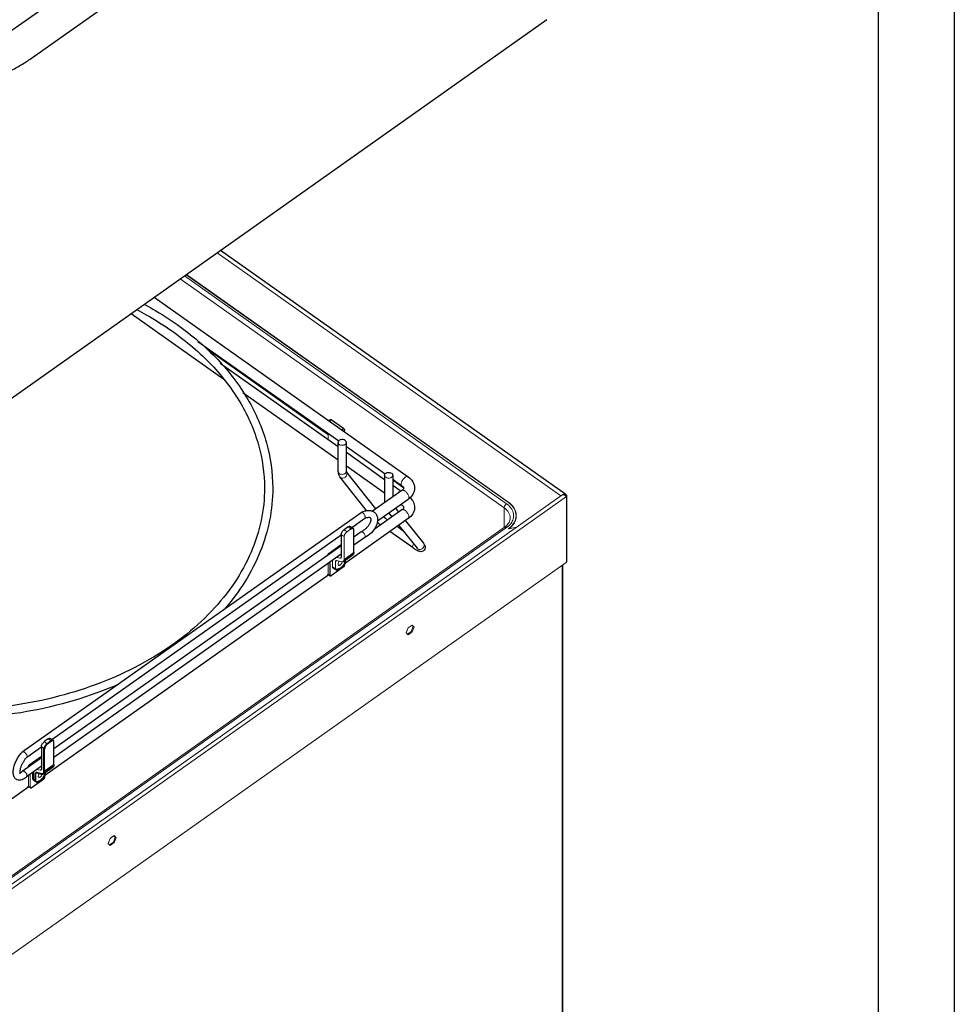
# Model space of a CAD drawing. Units: millimetres. Extents: x 2217 to 8816, y -2660 to 2007.
# Drawn here: x 7849 to 8816, y 17 to 1036 of the extents above; entities that cross this region are included whole.
import ezdxf

# ---------------------------------------------------------------- set-up
doc = ezdxf.new("R2010")
doc.units = ezdxf.units.MM
doc.header["$LTSCALE"] = 23.1
doc.layers.get('0').update_dxf_attribs({"linetype": 'CONTINUOUS'})
for name, color, linetype in [('02___PRT_ALL_AXES', 7, 'CONTINUOUS'), ('1_AXIS', 7, 'CONTINUOUS'), ('8_COPY_GEO', 7, 'CONTINUOUS')]:
    doc.layers.add(name, color=color, linetype=linetype)

msp = doc.modelspace()

# ---------------------------------------------------------------- linework, layer by layer
at = {"color": 1, "linetype": 'Continuous'}
msp.add_line((8816.1, 2006.7), (8816.1, -2660), dxfattribs=at)
at = {"color": 2, "linetype": 'Continuous'}
for p, q in [((8737.5, 1928.2), (8737.5, -2581.4)), ((7840.7, 1024.8), (8449.5, 1455.3)), ((7861.1, 995.9), (8470, 1426.4)), ((7782.5, 603.1), (8394.4, 1035.8)), ((8414.1, 544.3), (8056.7, 797)), ((7988.2, 748.6), (8251, 562.7)), ((7964.2, 731.6), (8060.1, 663.8)), ((8033.4, 702.7), (8179.1, 599.7)), ((8056.3, 680.4), (8178.5, 594)), ((8079.9, 649.8), (8178.5, 580.1)), ((8168.9, 620.8), (8170.4, 621.9)), ((8169.4, 620.4), (8171.2, 621.7)), ((8184.2, 612.5), (8171.2, 621.7)), ((8182.4, 611.2), (8184.2, 612.5)), ((8184.1, 610), (8185.2, 610.8)), ((8185.2, 609.2), (8185.2, 610.8)), ((8178.5, 568.1), (8178.5, 598.2)), ((8187, 568.1), (8187, 598.2)), ((8187, 594.1), (8227.1, 565.7)), ((8187, 588), (8226.5, 560)), ((8187, 574.1), (8226.5, 546.1)), ((8208, 527.6), (8180.3, 562.5)), ((8217.5, 529.4), (8187, 567.6)), ((8226.5, 564.2), (8226.5, 535.8)), ((8235, 564.2), (8235, 541.8)), ((8235, 560.2), (8244.5, 553.4)), ((8235, 554), (8243.6, 547.9)), ((8244.5, 548.5), (8214, 527)), ((8414, 542.9), (8414.8, 543.5)), ((8415.2, 475.1), (8415.2, 542.7)), ((8251, 539.3), (8219.2, 516.8)), ((8238, 530), (8241.1, 526.1)), ((7851.6, 277.8), (8202.4, 525.8)), ((8244.5, 528.5), (8215.6, 508)), ((8231, 525.1), (8234.1, 521.2)), ((8188.7, 510.7), (8184.7, 507.9)), ((8251, 519.3), (8185.2, 472.7)), ((8191.2, 511.2), (8194.2, 509.1)), ((8192.6, 510.2), (8206.1, 519.7)), ((8245.6, 506.8), (8239.5, 511.1)), ((8241.2, 512.3), (8260.1, 488.6)), ((8248.2, 517.2), (8266.8, 493.8)), ((7882.3, 290.8), (8181.7, 502.5)), ((8181.7, 502.8), (8181.7, 479.4)), ((8194.7, 484.3), (8194.7, 507.7)), ((8202.4, 505.7), (8194.7, 500.3)), ((8206.1, 499.7), (8194.7, 491.7)), ((8256.1, 489), (8232.1, 505.9)), ((8181.7, 491.1), (7884.4, 280.9)), ((8169.2, 483.7), (8181.7, 492.5)), ((8181.7, 482.5), (7884.4, 272.2)), ((8170.2, 460.5), (8170.2, 474.3)), ((8184.2, 469.4), (8171.2, 460.2)), ((8185.2, 473), (8185.2, 471.2)), ((8410.9, -112.5), (8410.9, 471.4)), ((8168.9, 461.2), (7874.9, 253.3)), ((8168.4, 461.5), (8170.4, 460.1)), ((7878.4, 291.3), (7874.4, 288.5)), ((7880.8, 291.8), (7883.8, 289.6)), ((7884.4, 264.9), (7884.4, 288.3)), ((7856.2, 272.3), (7871.4, 283.1)), ((7871.4, 283.4), (7871.4, 259.9)), ((7871.4, 271.7), (7851.6, 257.7)), ((7871.4, 273.1), (7858.9, 264.2)), ((7871.4, 263), (7856.1, 252.2)), ((7860.9, 240.8), (7873.9, 250)), ((7874.9, 251.7), (7874.9, 253.5)), ((7858.5, 241.7), (7788.6, 192.2)), ((7860.1, 240.7), (7858, 242.1))]:
    msp.add_line(p, q, dxfattribs=at)
at = {"color": 1, "linetype": 'Continuous', "lineweight": 13}
for p, q in [((8053.3, 794.6), (8409.1, 543)), ((8015.1, 767.6), (8350.3, 530.5)), ((8352.8, 534.8), (8019.4, 770.6)), ((8021.1, 771.8), (8354.7, 535.9)), ((8355, 536.2), (8021.4, 772.1)), ((8168.2, 606.2), (8042.8, 694.9)), ((8168.2, 607.4), (8168.2, 601.3)), ((8180.3, 562.5), (8180.9, 561.9)), ((8246.3, 551), (8235, 559)), ((8410, 543.6), (7781.8, 99.4)), ((7782.7, 95.1), (8414.8, 542.1)), ((8414.1, 542.9), (8414.8, 543.4)), ((8414.8, 542.1), (8414.8, 474.4)), ((8350.3, 530.5), (8350.3, 510.4)), ((8356.5, 519.9), (8356.5, 519.9)), ((8350.8, 510.4), (7797.6, 119.3)), ((7799.6, 118.9), (8352.8, 510)), ((8350.8, 510.4), (8351, 510.5)), ((8363.2, 510.5), (8355, 508.7)), ((8168.2, 482), (8168.5, 481.8)), ((8169.2, 483.7), (8170.2, 483)), ((7782.8, 27.2), (8414.4, 473.9)), ((8168.2, 462), (8168.2, 472.9)), ((8172.7, 476.1), (8172.7, 469)), ((8175.7, 466.9), (8175.7, 474.9)), ((8168.2, 462), (8170.2, 460.5)), ((8175.8, 466.8), (8175.7, 466.9)), ((7858.1, 262.3), (7857.9, 262.5)), ((7857.9, 262.5), (7857.9, 262.1)), ((7859.9, 263.6), (7858.9, 264.2)), ((7859.9, 254.9), (7859.9, 241.1)), ((7857.9, 253.5), (7857.9, 242.5)), ((7865.4, 247.4), (7865.5, 247.4)), ((7859.9, 241.1), (7857.9, 242.5))]:
    msp.add_line(p, q, dxfattribs=at)
at = {"color": 1, "linetype": 'Continuous', "lineweight": 40}
for p, q in [((8168.2, 481.6), (8168.2, 482)), ((8193.8, 482.1), (8183.8, 475)), ((8175.7, 466.9), (8172.7, 469)), ((8185.7, 474), (8185.7, 476.4)), ((7881.4, 289.2), (7877.4, 286.4)), ((7874.4, 257.8), (7874.4, 281.2)), ((7862.4, 256.7), (7862.4, 249.6)), ((7865.4, 247.4), (7865.4, 255.5)), ((7866.5, 256.5), (7871.5, 255.3)), ((7883.5, 262.7), (7873.5, 255.6)), ((7875.4, 254.5), (7875.4, 256.9)), ((7862.4, 249.6), (7865.4, 247.4))]:
    msp.add_line(p, q, dxfattribs=at)
at = {"color": 1, "linetype": 'Continuous', "lineweight": 13}
for centre, radius, start, end in [((8187.7, 567.8), 0.76, 193.7264, 195.6093), ((8411.2, 542), 1.96, 116.5279, 125.2434), ((8413.7, 539), 5.89, 125.995, 127.7159), ((8413.7, 539.1), 5.8, 127.7195, 128.1153), ((8411.3, 540.6), 3.4, 78.8761, 84.9328), ((8410.9, 539.3), 4.79, 64.8787, 70.8298), ((8410.6, 538.6), 5.49, 59.5239, 64.9002), ((8410.4, 538.3), 5.87, 54.4554, 59.5671), ((8410.5, 538.4), 5.75, 49.8205, 51.3289), ((8410.7, 538.6), 5.44, 45.4144, 49.8558), ((8353.4, 537.8), 2.36, 310.5111, 315.1857), ((8340, 525.7), 18.7, 305.2632, 306.2078), ((8340.3, 525.2), 18.1, 306.1955, 309.295), ((8340.9, 524.5), 17.2, 309.3016, 311.4832), ((8262.6, 490.5), 3.14, 218.5624, 227.5395), ((8262.6, 490.5), 3.18, 227.5399, 234.7375)]:
    msp.add_arc(centre, radius, start, end, dxfattribs=at)
at = {"color": 2, "linetype": 'Continuous'}
for centre, radius, start, end in [((8410.4, 538.3), 5.85, 53.8736, 54.4599), ((8410.4, 538.3), 5.85, 51.3277, 53.8753), ((8287.5, 595.6), 105.2, 229.4136, 231.798)]:
    msp.add_arc(centre, radius, start, end, dxfattribs=at)
for points, knots in [([(7768.1, 964.5), (7771.6, 964.2), (7778.8, 964.3), (7790, 965.7), (7801.9, 968.4), (7814.3, 972.2), (7826.8, 976.9), (7839, 982.5), (7850.5, 988.8), (7857.7, 993.4), (7861.1, 995.9)], [0, 0, 0, 0, 0.103751, 0.216929, 0.339787, 0.470394, 0.605543, 0.741404, 0.874055, 1, 1, 1, 1]), ([(7970, 735.7), (7973.3, 734), (7986, 727.1), (7998.3, 719.4), (8007.1, 713.2)], [0, 0, 0, 0, 0.254616, 1, 1, 1, 1]), ([(7977.8, 741.2), (7980.8, 739.6), (7992.5, 733.1), (8003.8, 725.9), (8012, 720.1)], [0, 0, 0, 0, 0.253993, 1, 1, 1, 1]), ([(8012, 720.1), (8027, 709.5), (8054.4, 686.2), (8086.3, 644.6), (8106.2, 599), (8110.8, 566.8), (8110.8, 551)], [0, 0, 0, 0, 0.272105, 0.526785, 0.76737, 1, 1, 1, 1]), ([(8007.1, 713.2), (8021.6, 702.9), (8048.1, 680.4), (8078.8, 640.4), (8097.9, 596.8), (8102.3, 566), (8102.3, 551)], [0, 0, 0, 0, 0.274224, 0.529502, 0.769206, 1, 1, 1, 1]), ([(8170.4, 621.9), (8170.4, 621.9), (8170.5, 621.9), (8170.7, 621.9), (8171, 621.9), (8171.1, 621.8), (8171.2, 621.7)], [0, 0, 0, 0, 0.19579, 0.420136, 0.687769, 1, 1, 1, 1]), ([(8184.2, 612.5), (8184.3, 612.4), (8184.6, 612.2), (8184.9, 611.7), (8185.1, 611.3), (8185.2, 610.9), (8185.2, 610.8)], [0, 0, 0, 0, 0.253671, 0.52465, 0.782334, 1, 1, 1, 1]), ([(8185.7, 600.3), (8185.1, 600.7), (8183.5, 601.3), (8181.5, 601.2), (8180, 600.6), (8179.2, 599.9), (8178.6, 599.1), (8178.5, 598.5), (8178.5, 598.2)], [0, 0, 0, 0, 0.262489, 0.540232, 0.671333, 0.7912, 0.899423, 1, 1, 1, 1]), ([(8187, 598.2), (8187, 598.6), (8186.7, 599.4), (8186.1, 600), (8185.7, 600.3)], [0, 0, 0, 0, 0.471023, 1, 1, 1, 1]), ([(8178.5, 568.1), (8178.5, 567.1), (8178.7, 565.1), (8179.6, 563.3), (8180.3, 562.5)], [0, 0, 0, 0, 0.502852, 1, 1, 1, 1]), ([(8187, 568.1), (8187, 568.1), (8187, 568), (8187, 567.8), (8187, 567.7)], [0, 0, 0, 0, 0.318323, 1, 1, 1, 1]), ([(8226.5, 564.2), (8226.5, 564.5), (8226.6, 565.1), (8227.2, 565.9), (8228.1, 566.6), (8229.5, 567.2), (8231.6, 567.3), (8233.1, 566.8), (8233.8, 566.3)], [0, 0, 0, 0, 0.100576, 0.208801, 0.328669, 0.459769, 0.737513, 1, 1, 1, 1]), ([(8233.8, 566.3), (8234.1, 566.1), (8234.7, 565.4), (8235, 564.6), (8235, 564.2)], [0, 0, 0, 0, 0.528959, 1, 1, 1, 1]), ([(8251, 562.7), (8253, 561.3), (8255.5, 558.7), (8257.3, 554.4), (8257.6, 552.1), (8257.6, 551)], [0, 0, 0, 0, 0.506116, 0.75388, 1, 1, 1, 1]), ([(8102.3, 551), (8102.3, 539.8), (8099.9, 516.9), (8089.2, 483.7), (8071.7, 451.9), (8047.7, 422.3), (8017.9, 395.6), (7970.2, 363.8), (7899.8, 334.8), (7807, 318.8), (7711.6, 322.1), (7621.4, 344.3), (7567.2, 372.1), (7543.5, 388.8)], [0, 0, 0, 0, 0.049309, 0.099722, 0.152177, 0.207338, 0.265556, 0.326885, 0.457625, 0.596025, 0.736453, 0.872841, 1, 1, 1, 1]), ([(8110.8, 551), (8110.8, 539.9), (8108.6, 517.4), (8098.7, 484.5), (8082.5, 453.1), (8068, 433.9), (8060, 424.7)], [0, 0, 0, 0, 0.240174, 0.484565, 0.736894, 1, 1, 1, 1]), ([(8244.5, 553.4), (8244.8, 553.2), (8245.4, 552.8), (8246, 551.9), (8246.3, 551.3), (8246.3, 551)], [0, 0, 0, 0, 0.391974, 0.678211, 1, 1, 1, 1]), ([(8246.3, 551), (8246.3, 550.7), (8246, 550), (8245.4, 549.2), (8244.8, 548.8), (8244.5, 548.5)], [0, 0, 0, 0, 0.321797, 0.608045, 1, 1, 1, 1]), ([(8257.6, 551), (8257.6, 549.9), (8257.3, 547.6), (8255.5, 543.3), (8253, 540.6), (8251, 539.3)], [0, 0, 0, 0, 0.246116, 0.493882, 1, 1, 1, 1]), ([(8253.1, 541), (8254.4, 539.7), (8256.7, 536.6), (8257.6, 532.8), (8257.6, 531)], [0, 0, 0, 0, 0.50516, 1, 1, 1, 1]), ([(8414.8, 543.5), (8414.7, 543.6), (8414.6, 543.9), (8414.3, 544.2), (8414.1, 544.3)], [0, 0, 0, 0, 0.258407, 1, 1, 1, 1]), ([(8415.2, 542.7), (8415.2, 542.9), (8415.1, 543), (8415, 543.2), (8414.9, 543.2)], [0, 0, 0, 0, 0.732217, 1, 1, 1, 1]), ([(8244.5, 533.4), (8244.8, 533.2), (8245.4, 532.7), (8246, 531.9), (8246.3, 531.3), (8246.3, 531)], [0, 0, 0, 0, 0.391974, 0.678211, 1, 1, 1, 1]), ([(8246.3, 531), (8246.3, 530.6), (8246, 530), (8245.4, 529.2), (8244.8, 528.7), (8244.5, 528.5)], [0, 0, 0, 0, 0.321797, 0.608045, 1, 1, 1, 1]), ([(8257.6, 531), (8257.6, 529.8), (8257.3, 527.5), (8255.5, 523.2), (8253, 520.6), (8251, 519.3)], [0, 0, 0, 0, 0.246116, 0.493882, 1, 1, 1, 1]), ([(8202.4, 525.8), (8203.7, 526.4), (8206.2, 527.4), (8210.1, 528), (8213.9, 527.4), (8216, 526), (8216.8, 525.2)], [0, 0, 0, 0, 0.273452, 0.526924, 0.766199, 1, 1, 1, 1]), ([(8211.8, 520.2), (8211.9, 520), (8212.2, 519.5), (8212.3, 518.1), (8212, 516.2), (8211, 513.9), (8209.4, 511.5), (8207.4, 509.2), (8205.1, 507.3), (8203.3, 506.2), (8202.5, 505.8)], [0, 0, 0, 0, 0.036548, 0.104832, 0.212065, 0.350253, 0.508651, 0.676676, 0.843928, 1, 1, 1, 1]), ([(8216.8, 525.2), (8217.6, 524.4), (8218.9, 522.4), (8219.5, 518.9), (8219.1, 515.3), (8217.3, 510.2), (8213.2, 504.5), (8208.6, 501), (8206.1, 499.7)], [0, 0, 0, 0, 0.107952, 0.218052, 0.333875, 0.458181, 0.727814, 1, 1, 1, 1]), ([(8206.1, 519.7), (8206.8, 520.1), (8208.1, 520.5), (8209.9, 520.8), (8211.1, 520.7), (8211.6, 520.4), (8211.8, 520.2)], [0, 0, 0, 0, 0.395638, 0.699914, 0.893485, 1, 1, 1, 1]), ([(8225.6, 521.3), (8225.9, 521), (8227.3, 519.9), (8228.7, 518.8), (8229.7, 518)], [0, 0, 0, 0, 0.255885, 1, 1, 1, 1]), ([(8188.7, 510.7), (8188.9, 510.9), (8189.4, 511.2), (8190, 511.4), (8190.7, 511.4), (8191, 511.3), (8191.2, 511.2)], [0, 0, 0, 0, 0.31223, 0.579865, 0.804207, 1, 1, 1, 1]), ([(8181.7, 502.8), (8181.7, 503.2), (8181.9, 504.2), (8182.6, 505.6), (8183.5, 506.9), (8184.3, 507.6), (8184.7, 507.9)], [0, 0, 0, 0, 0.217667, 0.47535, 0.746327, 1, 1, 1, 1]), ([(8194.7, 507.7), (8194.7, 508), (8194.7, 508.5), (8194.4, 509), (8194.2, 509.1)], [0, 0, 0, 0, 0.549729, 1, 1, 1, 1]), ([(8266.8, 493.8), (8267.1, 493.5), (8267.7, 492.6), (8268.5, 491), (8268.7, 488.9), (8268.1, 487.4), (8267.6, 486.8)], [0, 0, 0, 0, 0.198164, 0.414061, 0.691626, 1, 1, 1, 1]), ([(8168.2, 482), (8168.2, 482.1), (8168.3, 482.4), (8168.5, 482.9), (8168.8, 483.3), (8169.1, 483.6), (8169.2, 483.7)], [0, 0, 0, 0, 0.217666, 0.47535, 0.746329, 1, 1, 1, 1]), ([(8267.6, 486.8), (8267.1, 486.3), (8266.1, 485.4), (8264.2, 485), (8262.7, 485.3), (8261.4, 485.7), (8260.2, 486.3), (8258.4, 487.4), (8257, 488.3), (8256.1, 489)], [0, 0, 0, 0, 0.155158, 0.300478, 0.420327, 0.520158, 0.620828, 0.732943, 1, 1, 1, 1]), ([(8184.2, 469.4), (8184.3, 469.5), (8184.6, 469.8), (8184.9, 470.2), (8185.1, 470.7), (8185.2, 471), (8185.2, 471.2)], [0, 0, 0, 0, 0.253671, 0.52465, 0.782334, 1, 1, 1, 1]), ([(8414.4, 473.9), (8414.6, 474), (8414.7, 474.2), (8414.8, 474.4), (8414.8, 474.4)], [0, 0, 0, 0, 0.73379, 1, 1, 1, 1]), ([(8414.8, 474.4), (8414.8, 474.5), (8415, 474.6), (8415.2, 474.9), (8415.2, 475.1)], [0, 0, 0, 0, 0.277466, 1, 1, 1, 1]), ([(8170.4, 460.1), (8170.4, 460.1), (8170.5, 460), (8170.7, 460), (8171, 460.1), (8171.1, 460.2), (8171.2, 460.2)], [0, 0, 0, 0, 0.19579, 0.420136, 0.687769, 1, 1, 1, 1]), ([(7952, 348.2), (7921.6, 334.8), (7855.8, 315.6), (7753.4, 309.3), (7653, 324.9), (7590.6, 350.2), (7562.7, 366.4)], [0, 0, 0, 0, 0.247746, 0.504793, 0.759277, 1, 1, 1, 1]), ([(7871.4, 283.4), (7871.4, 283.8), (7871.6, 284.8), (7872.2, 286.1), (7873.2, 287.4), (7874, 288.2), (7874.4, 288.5)], [0, 0, 0, 0, 0.217667, 0.47535, 0.746327, 1, 1, 1, 1]), ([(7878.4, 291.3), (7878.6, 291.5), (7879.1, 291.7), (7879.7, 292), (7880.3, 292), (7880.7, 291.9), (7880.8, 291.8)], [0, 0, 0, 0, 0.31223, 0.579865, 0.804207, 1, 1, 1, 1]), ([(7884.4, 288.3), (7884.4, 288.6), (7884.3, 289.1), (7884, 289.5), (7883.8, 289.6)], [0, 0, 0, 0, 0.549729, 1, 1, 1, 1]), ([(7846, 249.1), (7845.5, 249.4), (7844.5, 250), (7843.1, 251.8), (7842.2, 254.7), (7842.2, 258.4), (7842.9, 262.4), (7844.3, 266.6), (7846.3, 270.7), (7848.6, 274.4), (7850.5, 276.7), (7851.5, 277.7)], [0, 0, 0, 0, 0.053343, 0.105945, 0.210054, 0.322203, 0.44835, 0.586587, 0.730112, 0.870407, 1, 1, 1, 1]), ([(7849.5, 255.3), (7849.5, 255.2), (7849.5, 255.1), (7849.5, 255.3), (7849.4, 255.4), (7849.4, 255.6), (7849.3, 255.9), (7849.3, 256.3), (7849.3, 256.7), (7849.3, 257.2), (7849.3, 257.9), (7849.5, 259), (7849.7, 260.3), (7850.1, 261.7), (7850.6, 263.1), (7851.4, 265.1), (7852.6, 267.4), (7854.2, 270), (7855.5, 271.6), (7856.1, 272.2)], [0, 0, 0, 0, 0.005024, 0.008533, 0.016408, 0.028462, 0.044445, 0.064004, 0.086804, 0.112523, 0.140862, 0.204351, 0.275386, 0.352294, 0.433524, 0.51759, 0.688373, 0.853128, 1, 1, 1, 1]), ([(7851.5, 257.6), (7851.1, 257.2), (7850.4, 256.6), (7849.7, 256), (7849.3, 255.9)], [0, 0, 0, 0, 0.575007, 1, 1, 1, 1]), ([(7857.9, 262.5), (7857.9, 262.7), (7857.9, 263), (7858.1, 263.5), (7858.5, 263.9), (7858.7, 264.1), (7858.9, 264.2)], [0, 0, 0, 0, 0.217666, 0.47535, 0.746329, 1, 1, 1, 1]), ([(7856.1, 252.2), (7855.4, 251.5), (7853.9, 250.2), (7851.4, 248.9), (7848.7, 248.3), (7846.8, 248.7), (7846, 249.1)], [0, 0, 0, 0, 0.268646, 0.515664, 0.755745, 1, 1, 1, 1]), ([(7873.9, 250), (7874, 250.1), (7874.3, 250.4), (7874.6, 250.8), (7874.8, 251.3), (7874.9, 251.6), (7874.9, 251.7)], [0, 0, 0, 0, 0.253671, 0.52465, 0.782334, 1, 1, 1, 1]), ([(7860.1, 240.7), (7860.1, 240.6), (7860.2, 240.6), (7860.4, 240.6), (7860.6, 240.7), (7860.8, 240.8), (7860.9, 240.8)], [0, 0, 0, 0, 0.19579, 0.420136, 0.687769, 1, 1, 1, 1])]:
    msp.add_open_spline(points, degree=3, knots=knots, dxfattribs=at)
at = {"color": 1, "linetype": 'Continuous', "lineweight": 13}
for points, knots in [([(8178.5, 598.2), (8178.5, 597.8), (8178.7, 596.9), (8179.3, 596.3), (8179.7, 596)], [0, 0, 0, 0, 0.471023, 1, 1, 1, 1]), ([(8179.7, 596), (8180.3, 595.6), (8181.9, 595.1), (8183.9, 595.2), (8185.4, 595.8), (8186.3, 596.4), (8186.8, 597.3), (8187, 597.9), (8187, 598.2)], [0, 0, 0, 0, 0.262489, 0.540232, 0.671333, 0.7912, 0.899423, 1, 1, 1, 1]), ([(8178.5, 568.1), (8178.5, 567.7), (8178.7, 566.9), (8179.3, 566.3), (8179.7, 566)], [0, 0, 0, 0, 0.471023, 1, 1, 1, 1]), ([(8179.7, 566), (8180.3, 565.6), (8181.9, 565), (8183.9, 565.2), (8185.4, 565.8), (8186.3, 566.4), (8186.8, 567.2), (8187, 567.8), (8187, 568.1)], [0, 0, 0, 0, 0.262489, 0.540232, 0.671333, 0.7912, 0.899423, 1, 1, 1, 1]), ([(8180.9, 561.9), (8181.3, 561.6), (8182.1, 561.2), (8183.5, 561.2), (8185, 561.6), (8186.2, 562.5), (8187.1, 563.7), (8187.6, 565), (8187.6, 566.4), (8187.3, 567.3), (8187, 567.6)], [0, 0, 0, 0, 0.117712, 0.241737, 0.371876, 0.50511, 0.63716, 0.764223, 0.884653, 1, 1, 1, 1]), ([(8227.8, 562.1), (8227.4, 562.3), (8226.8, 562.9), (8226.5, 563.8), (8226.5, 564.2)], [0, 0, 0, 0, 0.528959, 1, 1, 1, 1]), ([(8235, 564.2), (8235, 563.9), (8234.9, 563.3), (8234.3, 562.5), (8233.4, 561.8), (8232, 561.2), (8230, 561.1), (8228.4, 561.6), (8227.8, 562.1)], [0, 0, 0, 0, 0.100576, 0.208801, 0.328669, 0.459769, 0.737513, 1, 1, 1, 1]), ([(8411.1, 544.3), (8411.1, 544.3), (8410.8, 544.1), (8410.5, 543.9), (8410.2, 543.8)], [0, 0, 0, 0, 0.256965, 1, 1, 1, 1]), ([(8410.3, 543.8), (8410.4, 543.8), (8410.8, 544), (8411.3, 544), (8411.6, 544)], [0, 0, 0, 0, 0.241036, 1, 1, 1, 1]), ([(8414.1, 544.3), (8413.7, 544.6), (8412.6, 544.9), (8411.6, 544.5), (8411.1, 544.3)], [0, 0, 0, 0, 0.468821, 1, 1, 1, 1]), ([(8414.5, 542.5), (8414.6, 542.5), (8414.6, 542.4), (8414.7, 542.3), (8414.8, 542.2)], [0, 0, 0, 0, 0.269675, 1, 1, 1, 1]), ([(8351, 532.8), (8350.9, 532.6), (8350.6, 531.9), (8350.3, 531.1), (8350.3, 530.5)], [0, 0, 0, 0, 0.279444, 1, 1, 1, 1]), ([(8350.3, 530.5), (8352.1, 529.2), (8355.2, 526.2), (8356.5, 521.9), (8356.5, 519.9)], [0, 0, 0, 0, 0.528933, 1, 1, 1, 1]), ([(8352.8, 534.8), (8352.6, 534.7), (8352, 534.1), (8351.4, 533.4), (8351, 532.8)], [0, 0, 0, 0, 0.234774, 1, 1, 1, 1]), ([(8352.8, 534.8), (8355.6, 532.9), (8359.1, 528.9), (8360.4, 522.4), (8359.8, 519.3), (8359.2, 517.9)], [0, 0, 0, 0, 0.523638, 0.761833, 1, 1, 1, 1]), ([(8354.9, 536), (8354.9, 536), (8354.8, 536), (8354.8, 535.9), (8354.7, 535.9)], [0, 0, 0, 0, 0.507504, 1, 1, 1, 1]), ([(8361.7, 517.5), (8362.3, 519), (8362.9, 522.4), (8361.6, 529.5), (8357.8, 533.8), (8354.7, 535.9)], [0, 0, 0, 0, 0.23883, 0.477677, 1, 1, 1, 1]), ([(8355, 536.2), (8358, 534), (8361.9, 529.6), (8363.2, 522.5), (8362.6, 519.1), (8362, 517.5)], [0, 0, 0, 0, 0.522759, 0.76154, 1, 1, 1, 1]), ([(8351, 510.5), (8351.3, 510.6), (8351.7, 510.6), (8352.1, 510.4), (8352.2, 510.4)], [0, 0, 0, 0, 0.711121, 1, 1, 1, 1]), ([(8352.3, 511.6), (8352.8, 512.1), (8354.6, 513.8), (8355.9, 516.1), (8356.3, 517.8)], [0, 0, 0, 0, 0.278788, 1, 1, 1, 1]), ([(8359.2, 517.9), (8358.9, 517.1), (8357.5, 514.1), (8354.9, 511.5), (8352.8, 510)], [0, 0, 0, 0, 0.235305, 1, 1, 1, 1]), ([(8354.7, 508.9), (8355.6, 509.5), (8358.4, 511.8), (8360.7, 514.9), (8361.7, 517.5)], [0, 0, 0, 0, 0.268331, 1, 1, 1, 1]), ([(8362, 517.5), (8361.7, 516.6), (8360.1, 513.2), (8357.4, 510.4), (8355, 508.7)], [0, 0, 0, 0, 0.235341, 1, 1, 1, 1]), ([(8354.7, 508.9), (8354.8, 508.9), (8354.8, 508.9), (8354.9, 508.8), (8354.9, 508.8)], [0, 0, 0, 0, 0.509534, 1, 1, 1, 1]), ([(8354.9, 508.8), (8354.9, 508.8), (8355, 508.8), (8355, 508.8), (8355, 508.7)], [0, 0, 0, 0, 0.511446, 1, 1, 1, 1]), ([(8256.1, 489), (8255.9, 489.1), (8255.5, 489.7), (8255.5, 490.7), (8255.8, 491.9), (8256.2, 492.7), (8256.5, 493.2)], [0, 0, 0, 0, 0.174896, 0.397928, 0.678502, 1, 1, 1, 1]), ([(8266.4, 489.1), (8267, 489.8), (8267.6, 491.1), (8267.4, 492.8), (8267, 493.5), (8266.8, 493.8)], [0, 0, 0, 0, 0.519271, 0.763805, 1, 1, 1, 1]), ([(8260.1, 488.6), (8260.2, 488.5), (8260.3, 488.4), (8260.4, 488.2), (8260.4, 488.2)], [0, 0, 0, 0, 0.396209, 1, 1, 1, 1]), ([(8260.8, 487.9), (8261.2, 487.7), (8262.1, 487.3), (8263.7, 487.3), (8265.2, 487.9), (8266.1, 488.7), (8266.4, 489.1)], [0, 0, 0, 0, 0.232392, 0.478771, 0.737408, 1, 1, 1, 1]), ([(8170.2, 460.5), (8170.2, 460.4), (8170.2, 460.3), (8170.3, 460.1), (8170.4, 460.1)], [0, 0, 0, 0, 0.549727, 1, 1, 1, 1]), ([(7859.9, 241.1), (7859.9, 241), (7859.9, 240.8), (7860, 240.7), (7860.1, 240.7)], [0, 0, 0, 0, 0.549727, 1, 1, 1, 1])]:
    msp.add_open_spline(points, degree=3, knots=knots, dxfattribs=at)
for points in [[(8187, 567.7), (8187, 567.7), (8187, 567.7), (8187, 567.6)], [(8412, 543.9), (8412.1, 543.9), (8412.3, 543.9), (8412.5, 543.8)], [(8413.4, 543.4), (8413.2, 543.6), (8412.8, 543.7), (8412.5, 543.8)], [(8414.8, 542.1), (8414.9, 542.2), (8415, 542.3), (8415.1, 542.4)], [(8414.8, 542.1), (8414.8, 542.1), (8414.8, 542.2), (8414.8, 542.2)], [(8415.1, 542.4), (8415.1, 542.5), (8415.2, 542.6), (8415.2, 542.7)], [(8356.3, 517.8), (8356.4, 518.5), (8356.5, 519.2), (8356.5, 519.9)], [(8352.2, 510.4), (8352.4, 510.3), (8352.6, 510.2), (8352.8, 510)]]:
    msp.add_open_spline(points, degree=3, dxfattribs=at)
at = {"color": 2, "linetype": 'Continuous'}
for points in [[(8414.8, 543.5), (8414.8, 543.5), (8414.8, 543.4), (8414.8, 543.4)], [(8414.9, 543.2), (8414.9, 543.3), (8414.8, 543.3), (8414.8, 543.4)]]:
    msp.add_open_spline(points, degree=3, dxfattribs=at)
at = {"color": 1, "linetype": 'Continuous', "lineweight": 40}
for points, knots in [([(8194.2, 509.1), (8194, 509.2), (8193.7, 509.3), (8193.1, 509.3), (8192.4, 509), (8191.9, 508.8), (8191.7, 508.6)], [0, 0, 0, 0, 0.195793, 0.420135, 0.68777, 1, 1, 1, 1]), ([(8193.8, 482.1), (8194.1, 482.3), (8194.6, 483), (8194.7, 483.9), (8194.7, 484.3)], [0, 0, 0, 0, 0.450275, 1, 1, 1, 1]), ([(8185.7, 474), (8185.2, 472.7), (8184.1, 471), (8182.3, 469), (8180.9, 467.8), (8179.4, 466.9), (8178.1, 466.4), (8176.8, 466.3), (8176.1, 466.6), (8175.8, 466.8)], [0, 0, 0, 0, 0.304045, 0.454913, 0.59617, 0.722528, 0.830779, 0.921275, 1, 1, 1, 1]), ([(8168.4, 461.5), (8168.3, 461.5), (8168.2, 461.7), (8168.2, 461.9), (8168.2, 462)], [0, 0, 0, 0, 0.450273, 1, 1, 1, 1]), ([(7877.4, 286.4), (7877, 286.1), (7876.2, 285.3), (7875.2, 284), (7874.6, 282.6), (7874.4, 281.7), (7874.4, 281.2)], [0, 0, 0, 0, 0.253673, 0.52465, 0.782333, 1, 1, 1, 1]), ([(7883.8, 289.6), (7883.7, 289.7), (7883.3, 289.9), (7882.7, 289.8), (7882.1, 289.6), (7881.6, 289.3), (7881.4, 289.2)], [0, 0, 0, 0, 0.195793, 0.420135, 0.68777, 1, 1, 1, 1]), ([(7865.4, 255.5), (7865.4, 255.6), (7865.4, 256), (7865.6, 256.3), (7865.7, 256.4)], [0, 0, 0, 0, 0.549742, 1, 1, 1, 1]), ([(7865.7, 256.4), (7865.8, 256.4), (7866, 256.5), (7866.3, 256.5), (7866.5, 256.5)], [0, 0, 0, 0, 0.228539, 1, 1, 1, 1]), ([(7871.5, 255.3), (7871.9, 255.2), (7872.6, 255.2), (7873.2, 255.4), (7873.5, 255.6)], [0, 0, 0, 0, 0.537708, 1, 1, 1, 1]), ([(7873.5, 255.6), (7873.8, 255.8), (7874.3, 256.5), (7874.4, 257.4), (7874.4, 257.8)], [0, 0, 0, 0, 0.450275, 1, 1, 1, 1]), ([(7883.5, 262.7), (7883.8, 262.9), (7884.3, 263.6), (7884.4, 264.4), (7884.4, 264.9)], [0, 0, 0, 0, 0.450275, 1, 1, 1, 1]), ([(7865.5, 247.4), (7865.8, 247.2), (7866.5, 246.9), (7867.8, 247), (7869.1, 247.5), (7870.5, 248.4), (7872, 249.6), (7873.7, 251.5), (7874.8, 253.3), (7875.4, 254.5)], [0, 0, 0, 0, 0.078725, 0.169221, 0.277472, 0.40383, 0.545087, 0.695955, 1, 1, 1, 1]), ([(7858, 242.1), (7858, 242.1), (7857.9, 242.3), (7857.9, 242.4), (7857.9, 242.5)], [0, 0, 0, 0, 0.450273, 1, 1, 1, 1])]:
    msp.add_open_spline(points, degree=3, knots=knots, dxfattribs=at)
at = {"layer": '02___PRT_ALL_AXES', "color": 1, "linetype": 'Continuous', "lineweight": 13}
msp.add_open_spline([(8176.1, 601.8), (8176, 601.8), (8175.8, 602), (8175.5, 602.2), (8175.3, 602.4)], degree=3, knots=[0, 0, 0, 0, 0.236026, 1, 1, 1, 1], dxfattribs=at)
at = {"layer": '1_AXIS', "color": 1, "linetype": 'Continuous', "lineweight": 13}
for p, q in [((8250.8, 406.3), (8255, 409.2)), ((8256.3, 407.7), (8254.2, 402.6)), ((8254.9, 409.1), (8256.3, 407.7)), ((8255, 409.2), (8257.1, 407.1)), ((8257.1, 407.1), (8256.3, 407.7)), ((8248.8, 401.2), (8250.8, 406.3)), ((8250.8, 399.1), (8248.8, 401.2)), ((8254.2, 402.6), (8250.2, 399.7)), ((8255, 402), (8250.8, 399.1)), ((8255, 402), (8254.2, 402.6)), ((8257.1, 407.1), (8255, 402)), ((7940.4, 183.2), (7942.5, 188.3)), ((7945.9, 184.6), (7941.9, 181.7)), ((7942.5, 188.3), (7946.7, 191.2)), ((7946.7, 184), (7942.5, 181.1)), ((7947.9, 189.6), (7945.9, 184.6)), ((7946.7, 184), (7945.9, 184.6)), ((7946.5, 191.1), (7947.9, 189.6)), ((7946.7, 191.2), (7948.7, 189.1)), ((7948.7, 189.1), (7946.7, 184)), ((7948.7, 189.1), (7947.9, 189.6)), ((7942.5, 181.1), (7940.4, 183.2))]:
    msp.add_line(p, q, dxfattribs=at)
for points, knots in [([(8178.5, 472.1), (8178.5, 472.7), (8178.8, 473.8), (8179.4, 474.8), (8179.9, 475.2)], [0, 0, 0, 0, 0.459156, 1, 1, 1, 1]), ([(8178.9, 471.1), (8178.7, 471.2), (8178.5, 471.6), (8178.5, 471.9), (8178.5, 472.1)], [0, 0, 0, 0, 0.450273, 1, 1, 1, 1]), ([(8182.9, 474.7), (8182.8, 474.1), (8182.3, 473.1), (8181.4, 472), (8180.5, 471.3), (8179.9, 471), (8179.3, 470.9), (8179, 471), (8178.9, 471.1)], [0, 0, 0, 0, 0.282359, 0.580438, 0.71413, 0.828498, 0.921803, 1, 1, 1, 1]), ([(7868.1, 252.7), (7868.1, 253.2), (7868.5, 254.4), (7869.1, 255.3), (7869.5, 255.8)], [0, 0, 0, 0, 0.459156, 1, 1, 1, 1]), ([(7872.6, 255.3), (7872.4, 254.7), (7871.9, 253.6), (7871, 252.5), (7870.2, 251.9), (7869.6, 251.6), (7869, 251.5), (7868.7, 251.6), (7868.5, 251.7)], [0, 0, 0, 0, 0.282359, 0.580438, 0.71413, 0.828498, 0.921803, 1, 1, 1, 1]), ([(7868.5, 251.7), (7868.4, 251.8), (7868.2, 252.1), (7868.1, 252.5), (7868.1, 252.7)], [0, 0, 0, 0, 0.450273, 1, 1, 1, 1])]:
    msp.add_open_spline(points, degree=3, knots=knots, dxfattribs=at)
at = {"layer": '8_COPY_GEO', "color": 1, "linetype": 'Continuous', "lineweight": 13}
for p, q in [((8243.6, 534), (8244.5, 533.4)), ((8202.4, 525.8), (8202.4, 525.8)), ((8188.7, 510.7), (8191.7, 508.6)), ((8184.7, 500.7), (8181.7, 502.8)), ((8187.7, 505.8), (8184.7, 507.9)), ((8184.7, 477.2), (8184.7, 500.7)), ((8191.7, 508.6), (8187.7, 505.8)), ((8202.5, 505.8), (8202.4, 505.7)), ((8180.6, 478.4), (8177.1, 479.2)), ((8181.7, 479.2), (8180.6, 478.4)), ((8194.7, 484.3), (8184.7, 477.2)), ((8177, 475.9), (8175.7, 474.9)), ((8176.8, 475.9), (8181.9, 474.7)), ((8410.5, -113.1), (8410.5, 471.1)), ((7877.4, 286.4), (7874.4, 288.5)), ((7878.4, 291.3), (7881.4, 289.2)), ((7851.5, 277.7), (7851.6, 277.8)), ((7874.4, 281.2), (7871.4, 283.4)), ((7851.6, 257.7), (7851.5, 257.6)), ((7866.7, 256.4), (7865.4, 255.5)), ((7870.2, 258.9), (7866.7, 259.7)), ((7871.3, 259.7), (7870.2, 258.9)), ((7884.4, 264.9), (7874.4, 257.8)), ((7856.1, 252.2), (7856.1, 252.2))]:
    msp.add_line(p, q, dxfattribs=at)
for centre, radius, start, end in [((8202.8, 525.2), 0.745, 110.6389, 116.94), ((7868.2, 260.9), 16.6, 136.2815, 136.6467), ((7867.9, 261.1), 16.2, 136.0106, 136.2811), ((7841, 267.7), 21.6, 314.3212, 314.6692), ((7855.5, 253.1), 1.08, 314.7332, 322.7951)]:
    msp.add_arc(centre, radius, start, end, dxfattribs=at)
for points, knots in [([(8251, 562.7), (8250.8, 562.9), (8250.1, 563.1), (8248.9, 562.8), (8247.7, 562.1), (8246.5, 561), (8245.4, 559.7), (8244.5, 558.2), (8243.9, 556.7), (8243.8, 555.7), (8243.8, 555.2)], [0, 0, 0, 0, 0.079099, 0.176363, 0.297326, 0.437955, 0.589314, 0.740384, 0.8802, 1, 1, 1, 1]), ([(8243.8, 555.2), (8243.8, 554.9), (8243.9, 554.2), (8244.3, 553.6), (8244.5, 553.4)], [0, 0, 0, 0, 0.5497, 1, 1, 1, 1]), ([(8251.8, 541.1), (8251.8, 541.5), (8251.6, 542.6), (8251, 544), (8250.1, 545.5), (8249.1, 546.9), (8247.8, 547.9), (8246.6, 548.6), (8245.5, 548.9), (8244.8, 548.7), (8244.5, 548.5)], [0, 0, 0, 0, 0.1198, 0.259616, 0.410686, 0.562045, 0.702674, 0.823637, 0.920901, 1, 1, 1, 1]), ([(8251, 539.3), (8251.3, 539.5), (8251.7, 540), (8251.8, 540.7), (8251.8, 541.1)], [0, 0, 0, 0, 0.4503, 1, 1, 1, 1]), ([(8243.9, 534.2), (8243.9, 534.2), (8244.1, 533.8), (8244.3, 533.6), (8244.5, 533.4)], [0, 0, 0, 0, 0.26822, 1, 1, 1, 1]), ([(8202.5, 525.8), (8202.8, 525.9), (8203.4, 525.8), (8204, 525.5), (8204.2, 525.3)], [0, 0, 0, 0, 0.414273, 1, 1, 1, 1]), ([(8204.2, 525.3), (8204.7, 524.9), (8205.4, 524), (8206.1, 522.7), (8206.5, 521.6), (8206.6, 520.7), (8206.4, 520.1), (8206.2, 519.8)], [0, 0, 0, 0, 0.280764, 0.577273, 0.712279, 0.829567, 1, 1, 1, 1]), ([(8251.8, 521.1), (8251.8, 521.5), (8251.6, 522.5), (8251, 524), (8250.1, 525.5), (8249.1, 526.8), (8247.8, 527.9), (8246.6, 528.6), (8245.5, 528.9), (8244.8, 528.7), (8244.5, 528.5)], [0, 0, 0, 0, 0.1198, 0.259616, 0.410686, 0.562045, 0.702674, 0.823637, 0.920901, 1, 1, 1, 1]), ([(8251, 519.3), (8251.3, 519.4), (8251.7, 520), (8251.8, 520.7), (8251.8, 521.1)], [0, 0, 0, 0, 0.4503, 1, 1, 1, 1]), ([(8187.7, 505.8), (8187.3, 505.5), (8186.5, 504.8), (8185.6, 503.5), (8184.9, 502.1), (8184.7, 501.1), (8184.7, 500.7)], [0, 0, 0, 0, 0.253673, 0.52465, 0.782333, 1, 1, 1, 1]), ([(8204.2, 505.2), (8204.1, 505.4), (8203.6, 505.7), (8202.9, 506), (8202.5, 505.8)], [0, 0, 0, 0, 0.324017, 1, 1, 1, 1]), ([(8206.3, 500), (8206.5, 500.3), (8206.6, 501.2), (8206.1, 502.6), (8205.4, 504), (8204.6, 504.9), (8204.2, 505.2)], [0, 0, 0, 0, 0.181923, 0.437002, 0.727749, 1, 1, 1, 1]), ([(8181.7, 479.4), (8181.7, 479.2), (8181.7, 478.8), (8181.5, 478.6), (8181.3, 478.5)], [0, 0, 0, 0, 0.549742, 1, 1, 1, 1]), ([(8175.7, 474.9), (8175.7, 475.1), (8175.7, 475.4), (8175.9, 475.7), (8176.1, 475.8)], [0, 0, 0, 0, 0.549742, 1, 1, 1, 1]), ([(8176.1, 475.8), (8176.1, 475.8), (8176.4, 476), (8176.6, 475.9), (8176.8, 475.9)], [0, 0, 0, 0, 0.228539, 1, 1, 1, 1]), ([(8181.3, 478.5), (8181.3, 478.4), (8181.1, 478.3), (8180.8, 478.3), (8180.6, 478.4)], [0, 0, 0, 0, 0.228539, 1, 1, 1, 1]), ([(8181.9, 474.7), (8182.2, 474.7), (8182.9, 474.6), (8183.5, 474.8), (8183.8, 475)], [0, 0, 0, 0, 0.537708, 1, 1, 1, 1]), ([(8183.8, 475), (8184.1, 475.2), (8184.6, 475.9), (8184.7, 476.8), (8184.7, 477.2)], [0, 0, 0, 0, 0.450275, 1, 1, 1, 1]), ([(7851.6, 277.8), (7851.9, 278), (7852.5, 278), (7853.3, 277.8), (7853.7, 277.6), (7853.9, 277.5)], [0, 0, 0, 0, 0.425792, 0.69377, 1, 1, 1, 1]), ([(7853.9, 277.5), (7854.4, 277.2), (7855.1, 276.6), (7855.8, 275.7), (7856.5, 274.5), (7856.8, 273), (7856.2, 272.4)], [0, 0, 0, 0, 0.290779, 0.442318, 0.588125, 1, 1, 1, 1]), ([(7853.9, 257.5), (7853.7, 257.6), (7853.2, 257.8), (7852.5, 258), (7851.9, 257.9), (7851.6, 257.7)], [0, 0, 0, 0, 0.306463, 0.575008, 1, 1, 1, 1]), ([(7856.3, 252.4), (7856.5, 252.7), (7856.6, 253.4), (7856.5, 254.2), (7856.1, 255.3), (7855.2, 256.4), (7854.4, 257.2), (7853.9, 257.5)], [0, 0, 0, 0, 0.182525, 0.299043, 0.43056, 0.718648, 1, 1, 1, 1]), ([(7871, 259), (7871, 259), (7870.7, 258.9), (7870.4, 258.9), (7870.2, 258.9)], [0, 0, 0, 0, 0.228539, 1, 1, 1, 1]), ([(7871.4, 259.9), (7871.4, 259.8), (7871.3, 259.4), (7871.1, 259.1), (7871, 259)], [0, 0, 0, 0, 0.549742, 1, 1, 1, 1])]:
    msp.add_open_spline(points, degree=3, knots=knots, dxfattribs=at)
for points in [[(8206.2, 519.8), (8206.2, 519.8), (8206.1, 519.8), (8206.1, 519.7)], [(8206.1, 499.7), (8206.2, 499.8), (8206.3, 499.9), (8206.3, 500)]]:
    msp.add_open_spline(points, degree=3, dxfattribs=at)

doc.saveas('drawing.dxf')
